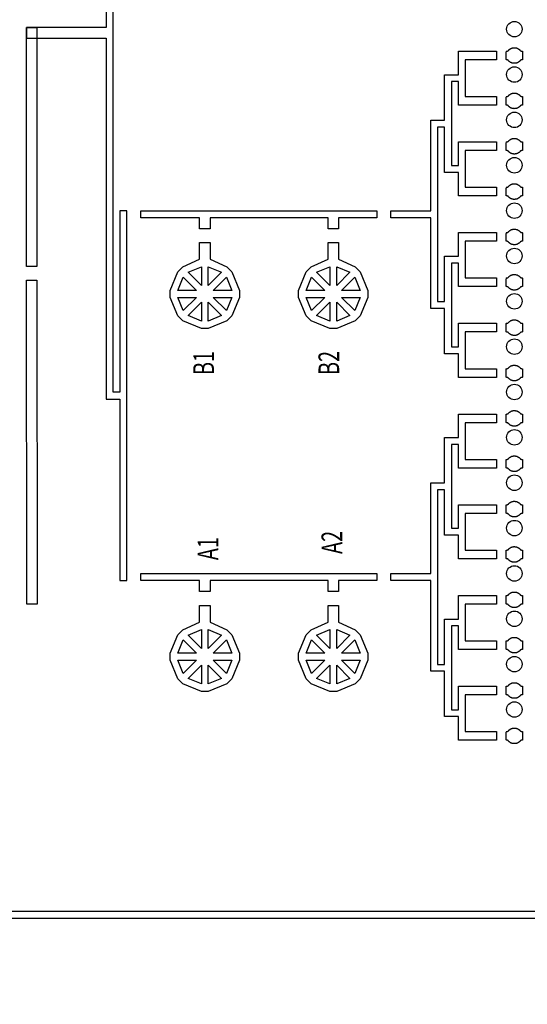
# Model space of a CAD drawing. Units: inches. Extents: x 1861 to 393093, y 705 to 127980.
# Drawn here: x 51868 to 59202, y 78578 to 92797 of the extents above; entities that cross this region are included whole.
import ezdxf
from ezdxf.enums import TextEntityAlignment as Align

# ---------------------------------------------------------------- set-up
doc = ezdxf.new("R2010")
doc.units = ezdxf.units.IN
doc.header["$MEASUREMENT"] = 0
doc.layers.add('1 - Negative', color=150, linetype='Continuous')
doc.styles.add('flow_small', font='txt.shx', dxfattribs={"width": 0.7, "height": 300})

msp = doc.modelspace()

# ---------------------------------------------------------------- linework, layer by layer
at = {"layer": '1 - Negative', "ltscale": 2}
for points in [[(42050, 79819), (42050, 105419), (88272, 105419), (88272, 79819)], [(42150, 79919), (42150, 105319), (88172, 105319), (88172, 79919)], [(57806, 89937), (57229, 89937), (57229, 90037), (57806, 90037), (57806, 91347), (58006, 91347), (58006, 92002), (58206, 92002), (58206, 92342), (58756, 92342), (58756, 92217), (58306, 92217), (58306, 91952), (58306, 91687), (58756, 91687), (58756, 91562), (58206, 91562), (58206, 91902), (58106, 91902), (58106, 91297), (58106, 90692), (58206, 90692), (58206, 91032), (58756, 91032), (58756, 90907), (58306, 90907), (58306, 90642), (58306, 90377), (58756, 90377), (58756, 90252), (58206, 90252), (58206, 90592), (58006, 90592), (58006, 91247), (57906, 91247), (57906, 88727), (58006, 88727), (58006, 89382), (58206, 89382), (58206, 89722), (58756, 89722), (58756, 89597), (58306, 89597), (58306, 89332), (58306, 89067), (58756, 89067), (58756, 88942), (58206, 88942), (58206, 89282), (58106, 89282), (58106, 88677), (58106, 88072), (58206, 88072), (58206, 88412), (58756, 88412), (58756, 88287), (58306, 88287), (58306, 88022), (58306, 87757), (58756, 87757), (58756, 87632), (58206, 87632), (58206, 87972), (58006, 87972), (58006, 88627), (57806, 88627)], [(53617, 90037), (55475, 90037), (57030, 90037), (57030, 89937), (56473, 89937), (56473, 89778), (56323, 89778), (56323, 89937), (54618, 89937), (54618, 89778), (54468, 89778), (54468, 89937), (53617, 89937)], [(52122, 84356), (51972, 84356), (51967, 89035), (52117, 89035)], [(57806, 84697), (57229, 84697), (57229, 84797), (57806, 84797), (57806, 86107), (58006, 86107), (58006, 86762), (58206, 86762), (58206, 87102), (58756, 87102), (58756, 86977), (58306, 86977), (58306, 86712), (58306, 86447), (58756, 86447), (58756, 86322), (58206, 86322), (58206, 86662), (58106, 86662), (58106, 86057), (58106, 85452), (58206, 85452), (58206, 85792), (58756, 85792), (58756, 85667), (58306, 85667), (58306, 85402), (58306, 85137), (58756, 85137), (58756, 85012), (58206, 85012), (58206, 85352), (58006, 85352), (58006, 86007), (57906, 86007), (57906, 83487), (58006, 83487), (58006, 84142), (58206, 84142), (58206, 84482), (58756, 84482), (58756, 84357), (58306, 84357), (58306, 84092), (58306, 83827), (58756, 83827), (58756, 83702), (58206, 83702), (58206, 84042), (58106, 84042), (58106, 83437), (58106, 82832), (58206, 82832), (58206, 83172), (58756, 83172), (58756, 83047), (58306, 83047), (58306, 82782), (58306, 82517), (58756, 82517), (58756, 82392), (58206, 82392), (58206, 82732), (58006, 82732), (58006, 83387), (57806, 83387)], [(53617, 84797), (55475, 84797), (57030, 84797), (57030, 84697), (56473, 84697), (56473, 84538), (56323, 84538), (56323, 84697), (54618, 84697), (54618, 84538), (54468, 84538), (54468, 84697), (53617, 84697)]]:
    msp.add_lwpolyline(points, close=True, dxfattribs=at)
at = {"layer": '1 - Negative'}
for points in [[(51967, 92682), (51967, 92532), (53117, 92532), (53117, 87317), (53317, 87317), (53317, 84697), (53417, 84697), (53417, 90037), (53317, 90037), (53317, 87417), (53217, 87417), (53217, 97797), (53317, 97797), (53317, 95177), (53417, 95177), (53417, 100517), (53317, 100517), (53317, 97897), (53117, 97897), (53117, 92682)], [(51967, 92682), (52117, 92682), (52117, 89235), (51967, 89235)], [(54468, 89337), (54468, 89578), (54618, 89578), (54618, 89337), (54861, 89226), (54931, 89155), (55043, 88887), (55043, 88787), (54931, 88519), (54861, 88448), (54593, 88337), (54493, 88337), (54224, 88448), (54154, 88519), (54043, 88787), (54043, 88887), (54154, 89155), (54224, 89226)], [(56323, 89337), (56323, 89578), (56473, 89578), (56473, 89337), (56716, 89226), (56786, 89155), (56898, 88887), (56898, 88787), (56786, 88519), (56716, 88448), (56448, 88337), (56348, 88337), (56079, 88448), (56009, 88519), (55898, 88787), (55898, 88887), (56009, 89155), (56079, 89226)], [(54493, 88958), (54301, 89150), (54493, 89229)], [(54593, 88958), (54593, 89229), (54784, 89150)], [(56348, 88958), (56156, 89150), (56348, 89229)], [(56448, 88958), (56448, 89229), (56639, 89150)], [(54230, 89079), (54422, 88887), (54151, 88887)], [(54663, 88887), (54855, 89079), (54934, 88887)], [(56085, 89079), (56277, 88887), (56006, 88887)], [(56518, 88887), (56710, 89079), (56789, 88887)], [(54151, 88787), (54422, 88787), (54230, 88596)], [(54934, 88787), (54855, 88596), (54663, 88787)], [(56006, 88787), (56277, 88787), (56085, 88596)], [(56789, 88787), (56710, 88596), (56518, 88787)], [(54493, 88717), (54493, 88445), (54301, 88525)], [(54784, 88525), (54593, 88445), (54593, 88717)], [(56348, 88717), (56348, 88445), (56156, 88525)], [(56639, 88525), (56448, 88445), (56448, 88717)], [(54468, 84097), (54468, 84338), (54618, 84338), (54618, 84097), (54861, 83986), (54931, 83915), (55043, 83647), (55043, 83547), (54931, 83279), (54861, 83208), (54593, 83097), (54493, 83097), (54224, 83208), (54154, 83279), (54043, 83547), (54043, 83647), (54154, 83915), (54224, 83986)], [(56323, 84097), (56323, 84338), (56473, 84338), (56473, 84097), (56716, 83986), (56786, 83915), (56898, 83647), (56898, 83547), (56786, 83279), (56716, 83208), (56448, 83097), (56348, 83097), (56079, 83208), (56009, 83279), (55898, 83547), (55898, 83647), (56009, 83915), (56079, 83986)], [(54493, 83718), (54301, 83910), (54493, 83989)], [(54593, 83718), (54593, 83989), (54784, 83910)], [(56348, 83718), (56156, 83910), (56348, 83989)], [(56448, 83718), (56448, 83989), (56639, 83910)], [(54230, 83839), (54422, 83647), (54151, 83647)], [(54663, 83647), (54855, 83839), (54934, 83647)], [(56085, 83839), (56277, 83647), (56006, 83647)], [(56518, 83647), (56710, 83839), (56789, 83647)], [(54151, 83547), (54422, 83547), (54230, 83356)], [(54493, 83477), (54493, 83205), (54301, 83285)], [(54784, 83285), (54593, 83205), (54593, 83477)], [(54934, 83547), (54855, 83356), (54663, 83547)], [(56006, 83547), (56277, 83547), (56085, 83356)], [(56348, 83477), (56348, 83205), (56156, 83285)], [(56639, 83285), (56448, 83205), (56448, 83477)], [(56789, 83547), (56710, 83356), (56518, 83547)]]:
    msp.add_lwpolyline(points, close=True, dxfattribs=at)
for radius in [54000, 51000]:
    msp.add_circle((65161, 64005), radius, dxfattribs=at)
at = {"layer": '1 - Negative', "ltscale": 2}
for centre in [(59015, 92660), (59015, 92005), (59015, 91350), (59015, 90695), (59015, 90040), (59015, 89385), (59015, 88730), (59015, 88075), (59015, 87420), (59015, 86765), (59015, 86110), (59015, 85455), (59015, 84800), (59015, 84145), (59015, 83490), (59015, 82835)]:
    msp.add_circle(centre, 112, dxfattribs=at)
at = {"layer": '1 - Negative'}
for points in [[(59099, 92354), (59065, 92392), (59015, 92392), (58964, 92392), (58930, 92354), (58921, 92342), (58899, 92342), (58899, 92311), (58899, 92280), (58899, 92249), (58899, 92217), (58921, 92217), (58930, 92205), (58964, 92167), (59015, 92167), (59065, 92167), (59099, 92205), (59108, 92217), (59131, 92217), (59131, 92249), (59131, 92280), (59131, 92311), (59131, 92342), (59108, 92342), (59099, 92354)], [(59099, 91699), (59065, 91737), (59015, 91737), (58964, 91737), (58930, 91699), (58921, 91687), (58899, 91687), (58899, 91656), (58899, 91625), (58899, 91594), (58899, 91562), (58921, 91562), (58930, 91550), (58964, 91512), (59015, 91512), (59065, 91512), (59099, 91550), (59108, 91562), (59131, 91562), (59131, 91594), (59131, 91625), (59131, 91656), (59131, 91687), (59108, 91687), (59099, 91699)], [(59099, 91044), (59065, 91082), (59015, 91082), (58964, 91082), (58930, 91044), (58921, 91032), (58899, 91032), (58899, 91001), (58899, 90970), (58899, 90939), (58899, 90907), (58921, 90907), (58930, 90895), (58964, 90857), (59015, 90857), (59065, 90857), (59099, 90895), (59108, 90907), (59131, 90907), (59131, 90939), (59131, 90970), (59131, 91001), (59131, 91032), (59108, 91032), (59099, 91044)], [(59099, 90389), (59065, 90427), (59015, 90427), (58964, 90427), (58930, 90389), (58921, 90377), (58899, 90377), (58899, 90346), (58899, 90315), (58899, 90284), (58899, 90252), (58921, 90252), (58930, 90240), (58964, 90202), (59015, 90202), (59065, 90202), (59099, 90240), (59108, 90252), (59131, 90252), (59131, 90284), (59131, 90315), (59131, 90346), (59131, 90377), (59108, 90377), (59099, 90389)], [(59099, 89734), (59065, 89772), (59015, 89772), (58964, 89772), (58930, 89734), (58921, 89722), (58899, 89722), (58899, 89691), (58899, 89660), (58899, 89629), (58899, 89597), (58921, 89597), (58930, 89585), (58964, 89547), (59015, 89547), (59065, 89547), (59099, 89585), (59108, 89597), (59131, 89597), (59131, 89629), (59131, 89660), (59131, 89691), (59131, 89722), (59108, 89722), (59099, 89734)], [(59099, 89079), (59065, 89117), (59015, 89117), (58964, 89117), (58930, 89079), (58921, 89067), (58899, 89067), (58899, 89036), (58899, 89005), (58899, 88974), (58899, 88942), (58921, 88942), (58930, 88930), (58964, 88892), (59015, 88892), (59065, 88892), (59099, 88930), (59108, 88942), (59131, 88942), (59131, 88974), (59131, 89005), (59131, 89036), (59131, 89067), (59108, 89067), (59099, 89079)], [(59099, 88424), (59065, 88462), (59015, 88462), (58964, 88462), (58930, 88424), (58921, 88412), (58899, 88412), (58899, 88381), (58899, 88350), (58899, 88319), (58899, 88287), (58921, 88287), (58930, 88275), (58964, 88237), (59015, 88237), (59065, 88237), (59099, 88275), (59108, 88287), (59131, 88287), (59131, 88319), (59131, 88350), (59131, 88381), (59131, 88412), (59108, 88412), (59099, 88424)], [(59099, 87769), (59065, 87807), (59015, 87807), (58964, 87807), (58930, 87769), (58921, 87757), (58899, 87757), (58899, 87726), (58899, 87695), (58899, 87664), (58899, 87632), (58921, 87632), (58930, 87620), (58964, 87582), (59015, 87582), (59065, 87582), (59099, 87620), (59108, 87632), (59131, 87632), (59131, 87664), (59131, 87695), (59131, 87726), (59131, 87757), (59108, 87757), (59099, 87769)], [(59099, 87114), (59065, 87152), (59015, 87152), (58964, 87152), (58930, 87114), (58921, 87102), (58899, 87102), (58899, 87071), (58899, 87040), (58899, 87009), (58899, 86977), (58921, 86977), (58930, 86965), (58964, 86927), (59015, 86927), (59065, 86927), (59099, 86965), (59108, 86977), (59131, 86977), (59131, 87009), (59131, 87040), (59131, 87071), (59131, 87102), (59108, 87102), (59099, 87114)], [(59099, 86459), (59065, 86497), (59015, 86497), (58964, 86497), (58930, 86459), (58921, 86447), (58899, 86447), (58899, 86416), (58899, 86385), (58899, 86354), (58899, 86322), (58921, 86322), (58930, 86310), (58964, 86272), (59015, 86272), (59065, 86272), (59099, 86310), (59108, 86322), (59131, 86322), (59131, 86354), (59131, 86385), (59131, 86416), (59131, 86447), (59108, 86447), (59099, 86459)], [(59099, 85804), (59065, 85842), (59015, 85842), (58964, 85842), (58930, 85804), (58921, 85792), (58899, 85792), (58899, 85761), (58899, 85730), (58899, 85699), (58899, 85667), (58921, 85667), (58930, 85655), (58964, 85617), (59015, 85617), (59065, 85617), (59099, 85655), (59108, 85667), (59131, 85667), (59131, 85699), (59131, 85730), (59131, 85761), (59131, 85792), (59108, 85792), (59099, 85804)], [(59099, 85149), (59065, 85187), (59015, 85187), (58964, 85187), (58930, 85149), (58921, 85137), (58899, 85137), (58899, 85106), (58899, 85075), (58899, 85044), (58899, 85012), (58921, 85012), (58930, 85000), (58964, 84962), (59015, 84962), (59065, 84962), (59099, 85000), (59108, 85012), (59131, 85012), (59131, 85044), (59131, 85075), (59131, 85106), (59131, 85137), (59108, 85137), (59099, 85149)], [(59099, 84494), (59065, 84532), (59015, 84532), (58964, 84532), (58930, 84494), (58921, 84482), (58899, 84482), (58899, 84451), (58899, 84420), (58899, 84389), (58899, 84357), (58921, 84357), (58930, 84345), (58964, 84307), (59015, 84307), (59065, 84307), (59099, 84345), (59108, 84357), (59131, 84357), (59131, 84389), (59131, 84420), (59131, 84451), (59131, 84482), (59108, 84482), (59099, 84494)], [(59099, 83839), (59065, 83877), (59015, 83877), (58964, 83877), (58930, 83839), (58921, 83827), (58899, 83827), (58899, 83796), (58899, 83765), (58899, 83734), (58899, 83702), (58921, 83702), (58930, 83690), (58964, 83652), (59015, 83652), (59065, 83652), (59099, 83690), (59108, 83702), (59131, 83702), (59131, 83734), (59131, 83765), (59131, 83796), (59131, 83827), (59108, 83827), (59099, 83839)], [(59099, 83184), (59065, 83222), (59015, 83222), (58964, 83222), (58930, 83184), (58921, 83172), (58899, 83172), (58899, 83141), (58899, 83110), (58899, 83079), (58899, 83047), (58921, 83047), (58930, 83035), (58964, 82997), (59015, 82997), (59065, 82997), (59099, 83035), (59108, 83047), (59131, 83047), (59131, 83079), (59131, 83110), (59131, 83141), (59131, 83172), (59108, 83172), (59099, 83184)], [(59099, 82529), (59065, 82567), (59015, 82567), (58964, 82567), (58930, 82529), (58921, 82517), (58899, 82517), (58899, 82486), (58899, 82455), (58899, 82424), (58899, 82392), (58921, 82392), (58930, 82380), (58964, 82342), (59015, 82342), (59065, 82342), (59099, 82380), (59108, 82392), (59131, 82392), (59131, 82424), (59131, 82455), (59131, 82486), (59131, 82517), (59108, 82517), (59099, 82529)]]:
    msp.add_rational_spline(points, [1, 0.91131779256, 1, 0.91131779256, 1, 1, 1, 1, 1, 1, 1, 1, 1, 0.91131779256, 1, 0.91131779256, 1, 1, 1, 1, 1, 1, 1, 1, 1], degree=2, knots=[0, 0, 0, 0.848645, 0.848645, 1.697291, 1.697291, 2.697291, 2.697291, 3.697291, 3.697291, 4.697291, 4.697291, 5.697291, 5.697291, 6.545936, 6.545936, 7.394582, 7.394582, 8.394582, 8.394582, 9.394582, 9.394582, 10.394582, 10.394582, 11.394582, 11.394582, 11.394582], dxfattribs=at)

# ---------------------------------------------------------------- texts
at = {"layer": '1 - Negative', "style": 'flow_small', "width": 0.7}
for s, p in [('B1', (54526, 88013)), ('B2', (56335, 88013)), ('A2', (56379, 85415)), ('A1', (54588, 85325))]:
    msp.add_text(s, height=300, rotation=90, dxfattribs=at).set_placement(p, align=Align.MIDDLE_RIGHT)

doc.saveas('drawing.dxf')
